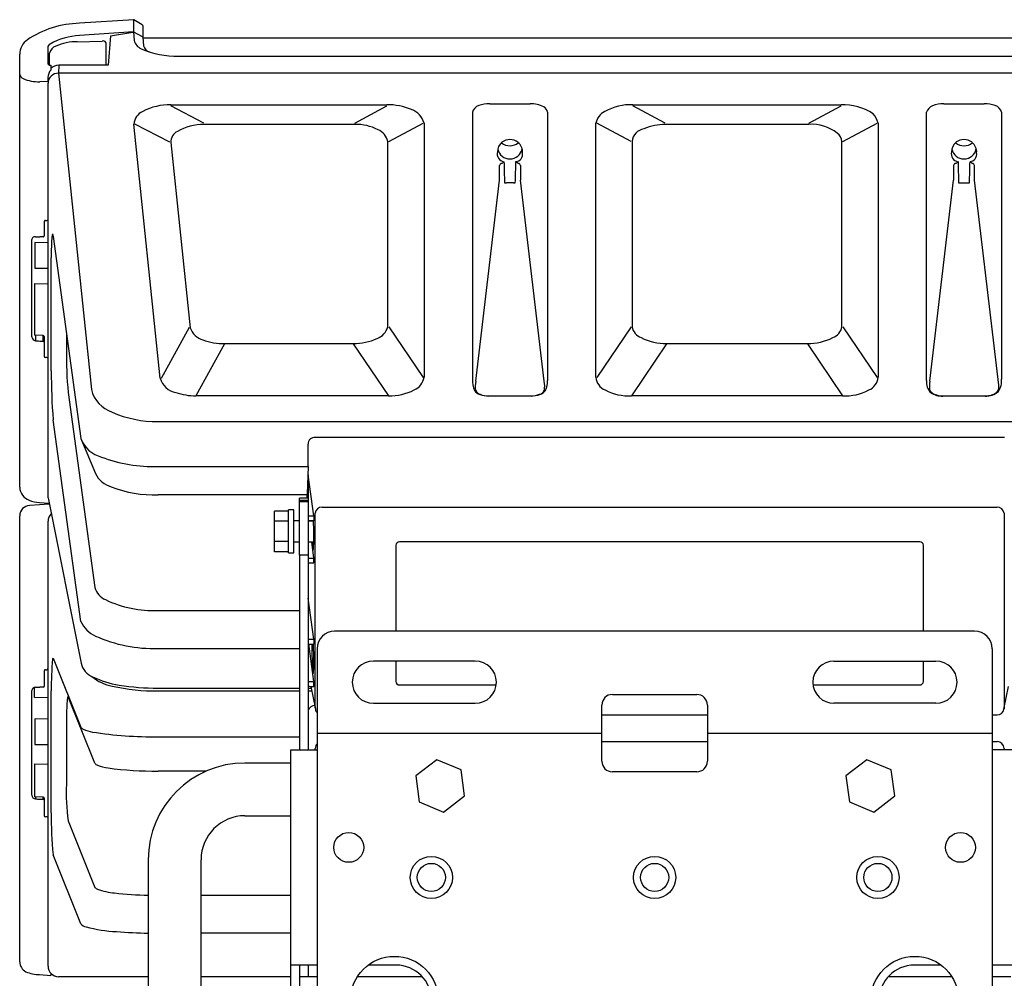
# Model space of a CAD drawing. Extents: x 0 to 1800, y 0 to 2750.
# Drawn here: x 1339 to 1619, y 910 to 1183 of the extents above; entities that cross this region are included whole.
import ezdxf

# ---------------------------------------------------------------- set-up
doc = ezdxf.new("R2010")
doc.units = 0
doc.header["$LTSCALE"] = 80
doc.header["$MEASUREMENT"] = 0
doc.layers.get('0').update_dxf_attribs({"linetype": 'CONTINUOUS'})

msp = doc.modelspace()

# ---------------------------------------------------------------- linework, layer by layer
at = {"linetype": 'Continuous'}
for p, q in [((1371.5873, 1183.2321), (1356.1646, 1182.1953)), ((1371.5509, 1183.1538), (1371.5414, 1179.7303)), ((1374.0229, 1181.8031), (1371.5873, 1183.2321)), ((1371.5414, 1179.7303), (1356.1537, 1178.7053)), ((1364.9632, 1178.6778), (1371.3235, 1179.7158)), ((1371.5414, 1179.7303), (1374.0009, 1178.4642)), ((1371.5414, 1179.7303), (1371.6836, 1177.3032)), ((1374.1509, 1181.5562), (1374.1509, 1178.2269)), ((1355.5129, 1176.9729), (1362.5811, 1177.1621)), ((1363.6509, 1176.7803), (1363.6509, 1170.2743)), ((1364.9632, 1178.6778), (1364.2818, 1170.2743)), ((1374.1509, 1178.2269), (1374.328, 1175.758)), ((1712.1363, 1177.9826), (1374.1655, 1177.9826)), ((1339.1509, 1050.1878), (1339.1832, 1173.3806)), ((1347.1509, 1175.2713), (1347.1509, 1170.6307)), ((1347.6509, 1170.3444), (1347.6509, 1173.7465)), ((1384.3245, 1172.8905), (1701.9773, 1172.8905)), ((1348.0424, 1170.3175), (1348.0424, 1168.8991)), ((1350.2808, 1170.2743), (1350.1869, 1167.9775)), ((1736.1149, 1167.9775), (1350.1869, 1167.9775)), ((1350.1869, 1167.9775), (1359.5357, 1078.0149)), ((1364.2818, 1170.2743), (1350.2808, 1170.2743)), ((1347.1509, 1165.6406), (1344.8369, 1165.572)), ((1347.1509, 1166.8164), (1347.1509, 1165.6406)), ((1347.2033, 1047.1974), (1347.2033, 1165.2011)), ((1472.8265, 1159.3383), (1484.3299, 1159.3383)), ((1601.9719, 1159.3383), (1613.4754, 1159.3383)), ((1382.1421, 1159.0286), (1443.5908, 1159.0286)), ((1513.5656, 1159.0286), (1572.7362, 1159.0286)), ((1454.1523, 1153.8185), (1454.1523, 1081.4808)), ((1503.0041, 1081.4808), (1503.0041, 1153.8185)), ((1583.2977, 1153.8185), (1583.2977, 1081.4808)), ((1379.1044, 1081.2103), (1371.5872, 1153.5469)), ((1434.4202, 1153.454), (1391.5657, 1153.454)), ((1563.5656, 1153.454), (1522.7362, 1153.454)), ((1382.148, 1148.3215), (1387.628, 1095.5881)), ((1443.8587, 1095.8455), (1443.8587, 1148.5778)), ((1513.2977, 1148.5778), (1513.2977, 1095.8455)), ((1573.0041, 1095.8455), (1573.0041, 1148.5778)), ((1475.5782, 1137.6028), (1475.5782, 1141.7523)), ((1481.5782, 1141.7523), (1481.5782, 1137.6028)), ((1604.7236, 1141.7523), (1604.7236, 1137.6028)), ((1610.7236, 1137.6028), (1610.7236, 1141.7523)), ((1468.8365, 1080.4012), (1475.5782, 1137.6028)), ((1488.3199, 1080.4012), (1481.5782, 1137.6028)), ((1597.9819, 1080.4012), (1604.7236, 1137.6028)), ((1617.5849, 1079.2104), (1610.7236, 1137.6028)), ((1479.5782, 1136.773), (1477.5782, 1136.773)), ((1606.7236, 1136.773), (1608.7236, 1136.773)), ((1346.1509, 1125.823), (1346.1509, 1121.7266)), ((1346.4509, 1126.0942), (1346.8509, 1126.0862)), ((1342.6509, 1092.964), (1342.6509, 1120.7039)), ((1345.8588, 1121.4554), (1344.8369, 1121.4512)), ((1348.6749, 1121.5002), (1356.5398, 1064.0702)), ((1343.4483, 1119.8078), (1343.4483, 1112.4901)), ((1347.2033, 1119.7751), (1343.4483, 1119.8078)), ((1348.1289, 1083.2876), (1348.1289, 1115.5936)), ((1343.4483, 1112.4901), (1347.1509, 1112.5224)), ((1343.3908, 1108.1825), (1347.1509, 1108.0978)), ((1343.3908, 1108.1825), (1343.3908, 1093.5113)), ((1345.8588, 1093.4021), (1343.3908, 1093.5113)), ((1343.6247, 1093.5009), (1343.6247, 1091.9071)), ((1345.8588, 1091.7602), (1345.8588, 1093.4021)), ((1346.1509, 1093.1192), (1346.1509, 1087.3809)), ((1352.4319, 1094.008), (1352.4319, 1089.4)), ((1344.8369, 1091.8054), (1345.8588, 1091.7602)), ((1397.4322, 1091.0692), (1434.0177, 1091.0692)), ((1523.1387, 1091.0692), (1563.1631, 1091.0692)), ((1346.8509, 1087.0897), (1346.4509, 1087.0977)), ((1352.9327, 1077.1596), (1360.5344, 1021.6518)), ((1443.9932, 1076.1708), (1389.2728, 1076.1708)), ((1472.58, 1076.2141), (1484.5764, 1076.2141)), ((1484.5764, 1076.1653), (1472.58, 1076.1653)), ((1573.1387, 1076.1708), (1513.1631, 1076.1708)), ((1601.7254, 1076.2141), (1613.7218, 1076.2141)), ((1613.7218, 1076.1653), (1601.7254, 1076.1653)), ((1356.5398, 1011.9771), (1348.6749, 1069.4071)), ((1378.5097, 1068.9344), (1707.7921, 1068.9344)), ((1619.253, 1064.3574), (1423.14, 1064.3574)), ((1356.5398, 1064.0702), (1360.6879, 1054.1134)), ((1421.1509, 1056.0918), (1421.1509, 1062.5065)), ((1378.5097, 1056.0918), (1421.1509, 1056.0918)), ((1421.1509, 1056.0918), (1420.945, 1048.3436)), ((1422.828, 1042.0512), (1421.228, 1053.7344)), ((1421.228, 1053.7344), (1421.228, 975.493)), ((1420.9413, 1048.0279), (1378.5097, 1048.0279)), ((1420.9413, 1047.1114), (1420.9413, 1048.0279)), ((1347.5177, 1045.3728), (1341.9923, 1045.0508)), ((1344.7851, 1045.8384), (1347.4617, 1045.6517)), ((1347.2033, 1047.1974), (1356.5948, 1000.1582)), ((1418.728, 1030.923), (1418.728, 1047.1114)), ((1421.228, 1047.1114), (1418.728, 1047.1114)), ((1421.228, 1046.4715), (1418.728, 1046.4715)), ((1418.728, 1046.1493), (1421.228, 1046.1493)), ((1425.1976, 1044.5575), (1617.1043, 1044.5575)), ((1339.1509, 915.1444), (1339.1509, 1042.055)), ((1415.628, 1043.4227), (1411.628, 1043.4227)), ((1411.628, 1031.8756), (1411.628, 1043.4227)), ((1417.128, 1043.7492), (1415.628, 1043.7492)), ((1415.628, 1031.5492), (1415.628, 1043.7492)), ((1417.128, 1031.5492), (1417.128, 1043.7492)), ((1421.728, 1042.0512), (1422.828, 1042.0512)), ((1422.828, 1042.0512), (1422.828, 1040.6654)), ((1423.2003, 987.3756), (1423.2003, 1042.7854)), ((1619.1015, 1042.7854), (1619.1015, 987.2032)), ((1347.2033, 913.928), (1347.2033, 1040.5615)), ((1415.628, 1040.5359), (1411.628, 1040.5359)), ((1418.728, 1040.6492), (1417.128, 1040.6492)), ((1422.6669, 1040.6492), (1421.228, 1040.6492)), ((1421.728, 1040.6654), (1422.828, 1040.6654)), ((1415.628, 1034.7624), (1411.628, 1034.7624)), ((1417.128, 1034.6492), (1418.728, 1034.6492)), ((1421.228, 1034.6492), (1422.7871, 1034.6492)), ((1422.828, 1030.0407), (1422.1968, 1034.6492)), ((1446.1509, 1033.7567), (1446.1509, 1009.243)), ((1595.1509, 1034.6805), (1447.1509, 1034.6805)), ((1596.1509, 1009.243), (1596.1509, 1033.7567)), ((1415.628, 1031.8756), (1411.628, 1031.8756)), ((1415.628, 1031.5492), (1417.128, 1031.5492)), ((1418.728, 1030.923), (1418.728, 975.493)), ((1421.228, 1030.923), (1418.728, 1030.923)), ((1421.728, 1030.0407), (1422.828, 1030.0407)), ((1421.728, 1028.6549), (1422.828, 1028.6549)), ((1422.828, 1028.6549), (1422.828, 1030.0407)), ((1422.828, 1006.9438), (1421.228, 1018.627)), ((1378.5097, 1015.124), (1418.728, 1015.124)), ((1610.728, 1009.243), (1428.728, 1009.243)), ((1422.828, 994.9333), (1421.3647, 1005.6178)), ((1421.728, 1006.9438), (1422.828, 1006.9438)), ((1421.728, 1005.5579), (1422.828, 1005.5579)), ((1422.828, 1006.9438), (1422.828, 1005.5579)), ((1378.5097, 1004.3692), (1418.728, 1004.3692)), ((1423.728, 1004.243), (1423.728, 804.243)), ((1615.728, 1004.243), (1615.728, 804.243)), ((1348.6749, 1001.5311), (1356.5398, 981.9427)), ((1468.728, 1000.743), (1439.728, 1000.743)), ((1446.1509, 1000.743), (1446.1509, 994.9537)), ((1570.728, 1000.743), (1599.728, 1000.743)), ((1596.1509, 994.9537), (1596.1509, 1000.743)), ((1346.1509, 998.0089), (1346.1509, 993.6129)), ((1346.4509, 998.3043), (1346.8509, 998.3015)), ((1421.728, 994.9333), (1422.828, 994.9333)), ((1422.828, 993.5475), (1422.828, 994.9333)), ((1342.6509, 962.577), (1342.6509, 992.3456)), ((1343.3908, 990.3621), (1343.3908, 993.2639)), ((1345.8588, 993.3175), (1344.8369, 993.298)), ((1348.1289, 957.6052), (1348.1289, 992.2738)), ((1378.5097, 993.0502), (1418.728, 993.0502)), ((1378.5097, 992.2726), (1418.728, 992.2726)), ((1421.228, 993.0502), (1422.0265, 993.0502)), ((1421.228, 992.2726), (1422.1826, 992.2726)), ((1421.728, 993.5475), (1422.828, 993.5475)), ((1421.9266, 993.5475), (1423.2367, 987.022)), ((1447.1509, 993.9537), (1474.6758, 993.9537)), ((1564.7801, 993.9537), (1595.1509, 993.9537)), ((1619.0651, 987.022), (1620.3752, 993.5475)), ((1343.3908, 990.3621), (1347.2033, 990.4633)), ((1360.5344, 971.6737), (1352.9327, 990.6064)), ((1439.728, 988.743), (1468.728, 988.743)), ((1507.728, 991.243), (1531.728, 991.243)), ((1599.728, 988.743), (1570.728, 988.743)), ((1504.728, 972.243), (1504.728, 988.243)), ((1534.728, 988.243), (1534.728, 972.243)), ((1343.4483, 984.1964), (1343.4483, 976.9796)), ((1347.2033, 984.2645), (1343.5492, 984.2964)), ((1504.728, 985.4156), (1534.728, 985.4156)), ((1615.728, 985.4156), (1617.1043, 985.4156)), ((1352.4319, 982.6417), (1352.4319, 965.7552)), ((1423.728, 980.243), (1504.728, 980.243)), ((1534.728, 980.243), (1615.728, 980.243)), ((1378.5097, 979.2214), (1418.728, 979.2214)), ((1504.728, 977.8424), (1534.728, 977.8424)), ((1615.728, 977.8424), (1617.1043, 977.8424)), ((1343.4483, 976.9796), (1347.2033, 977.0124)), ((1416.228, 832.993), (1416.228, 975.493)), ((1416.228, 975.493), (1423.728, 975.493)), ((1423.2003, 975.493), (1423.2003, 975.8969)), ((1623.5739, 975.493), (1615.728, 975.493)), ((1619.1015, 975.8969), (1619.1015, 975.493)), ((1416.228, 971.743), (1403.228, 971.743)), ((1457.7512, 972.6848), (1451.7949, 968.118)), ((1464.6843, 969.8098), (1457.7512, 972.6848)), ((1580.0971, 972.6848), (1574.1408, 968.118)), ((1587.0302, 969.8098), (1580.0971, 972.6848)), ((1343.3908, 971.4813), (1343.3908, 962.1884)), ((1343.3908, 971.4813), (1347.2033, 971.3845)), ((1392.228, 969.4472), (1378.5097, 969.4472)), ((1465.661, 962.368), (1464.6843, 969.8098)), ((1531.728, 969.243), (1507.728, 969.243)), ((1588.0069, 962.368), (1587.0302, 969.8098)), ((1451.7949, 968.118), (1452.7716, 960.6763)), ((1574.1408, 968.118), (1575.1175, 960.6763)), ((1345.8588, 962.0107), (1343.4875, 962.0885)), ((1343.6247, 962.084), (1343.6247, 961.5404)), ((1344.8369, 961.4842), (1345.8588, 961.4507)), ((1345.8588, 961.4507), (1345.8588, 962.0107)), ((1346.1509, 961.7114), (1346.1509, 956.7554)), ((1452.7716, 960.6763), (1459.7047, 957.8013)), ((1459.7047, 957.8013), (1465.661, 962.368)), ((1575.1175, 960.6763), (1582.0506, 957.8013)), ((1582.0506, 957.8013), (1588.0069, 962.368)), ((1346.8509, 956.4532), (1346.4509, 956.4559)), ((1352.9327, 955.2963), (1360.5344, 936.3636)), ((1403.228, 956.743), (1416.228, 956.743)), ((1356.5398, 926.0399), (1348.6749, 945.6283)), ((1375.728, 944.243), (1375.728, 864.243)), ((1390.728, 864.243), (1390.728, 944.243)), ((1390.728, 934.1371), (1416.228, 934.1371)), ((1416.228, 923.3187), (1390.728, 923.3187)), ((1423.728, 914.243), (1416.228, 914.243)), ((1418.728, 914.243), (1418.728, 894.243)), ((1421.228, 914.243), (1421.228, 910.9599)), ((1446.228, 914.243), (1438.228, 914.243)), ((1601.228, 914.243), (1593.5739, 914.243)), ((1623.5739, 914.243), (1615.728, 914.243)), ((1344.8137, 911.5333), (1348.0424, 911.339)), ((1348.0424, 911.854), (1348.0424, 911.339)), ((1375.728, 910.9485), (1350.1869, 910.9485)), ((1416.228, 910.9485), (1390.728, 910.9485)), ((1423.728, 910.9485), (1418.728, 910.9485)), ((1453.6466, 910.9485), (1435.1787, 910.9485)), ((1604.2772, 910.9485), (1586.1552, 910.9485)), ((1621.0739, 910.9485), (1615.728, 910.9485))]:
    msp.add_line(p, q, dxfattribs=at)
at = {"color": 7, "linetype": 'Continuous'}
for p, q in [((1391.5657, 1153.8032), (1382.1421, 1158.6794)), ((1434.4202, 1153.8032), (1443.5908, 1158.6794)), ((1522.7362, 1153.8032), (1513.5656, 1158.6794)), ((1563.5656, 1153.8032), (1572.7362, 1158.6794)), ((1444.1461, 1148.6143), (1453.8649, 1153.782)), ((1513.0103, 1148.6143), (1503.2915, 1153.782)), ((1573.2915, 1148.6143), (1583.0103, 1153.782)), ((1381.8605, 1148.3507), (1371.8747, 1153.5177)), ((1387.3405, 1095.6173), (1379.3919, 1081.1811)), ((1444.1461, 1095.882), (1453.8649, 1081.4443)), ((1513.0103, 1095.882), (1503.2915, 1081.4443)), ((1573.2915, 1095.882), (1583.0103, 1081.4443)), ((1397.4322, 1091.0295), (1389.2728, 1076.2105)), ((1434.0177, 1091.0295), (1443.9932, 1076.2105)), ((1523.1387, 1091.0295), (1513.1631, 1076.2105)), ((1563.1631, 1091.0295), (1573.1387, 1076.2105))]:
    msp.add_line(p, q, dxfattribs=at)
for p, q in [((1467.9038, 1156.8777), (1467.9184, 1080.9238)), ((1489.2526, 1156.8777), (1489.2343, 1080.5901)), ((1597.0675, 1080.5901), (1597.0492, 1156.8777)), ((1618.398, 1156.8777), (1618.3834, 1080.9238)), ((1348.4953, 1122.2739), (1348.6749, 1121.5002)), ((1422.6089, 1032.3187), (1422.6531, 1032.3593)), ((1348.6749, 1001.5311), (1348.4953, 1001.4012)), ((1422.6089, 997.2113), (1422.6531, 997.2519)), ((1352.9327, 990.6064), (1352.7658, 990.4813))]:
    msp.add_line(p, q)
at = {"linetype": 'Continuous'}
for centre, radius in [((1432.728, 947.743), 4.25), ((1606.728, 947.743), 4.25), ((1456.228, 939.193), 6), ((1519.728, 939.193), 6), ((1583.228, 939.193), 6), ((1456.228, 939.193), 4), ((1519.728, 939.193), 4), ((1583.228, 939.193), 4), ((1445.728, 904.243), 12.5), ((1593.728, 904.243), 12.5)]:
    msp.add_circle(centre, radius, dxfattribs=at)
for centre, radius, start, end in [((1356.631, 1154.9235), 27.2758, 90.979654, 124.090292), ((1344.2081, 1173.3841), 5.0249, 124.764088, 180.040527), ((1362.8291, 1176.1672), 1.0253, 36.726709, 103.994588), ((1373.883, 1178.2236), 0.268, 0.708116, 63.887841), ((1347.8298, 1171.1376), 0.8472, 216.750272, 284.535045), ((1350.1975, 1166.7445), 3.0475, 135.006733, 178.648606), ((1350.083, 1165.0978), 2.8816, 87.933782, 177.947165), ((1350.2603, 1167.1568), 3.1176, 89.622372, 135.349768), ((1478.5798, 1145.5975), 3.5707, 129.754742, 179.410719), ((1478.5778, 1151.0709), 3.7108, 230.212439, 310.374772), ((1478.5782, 1145.2458), 3.8601, 53.590201, 126.409799), ((1478.599, 1145.5502), 3.5777, 356.37763, 50.973337), ((1607.7252, 1145.5975), 3.5707, 129.754742, 179.410719), ((1607.7237, 1151.074), 3.7136, 230.525862, 309.383117), ((1607.7236, 1145.2458), 3.8601, 53.590201, 126.409799), ((1607.7444, 1145.5502), 3.5777, 356.37763, 50.973337), ((1477.1853, 1145.0612), 2.2463, 164.815344, 261.973902), ((1478.5767, 1147.1553), 3.5453, 191.943843, 348.742258), ((1480.0133, 1145.0007), 2.1807, 277.149134, 8.556713), ((1606.3307, 1145.0612), 2.2463, 164.815344, 261.973902), ((1607.7218, 1147.1555), 3.5457, 192.129582, 348.724768), ((1609.1587, 1145.0007), 2.1807, 277.149134, 8.556713), ((1475.7229, 1143.7221), 1.4503, 288.408643, 322.383465), ((1891.0415, 1152.1491), 414.2745, 181.288026, 182.123019), ((1081.1164, 1151.7025), 399.2668, 357.861288, 358.727667), ((1604.8683, 1143.7221), 1.4503, 288.408644, 322.383465), ((2005.1854, 1151.7025), 399.2668, 181.272333, 182.138712), ((1195.2603, 1152.1491), 414.2745, 357.876981, 358.711974), ((1476.3421, 1141.5797), 0.7831, 101.879572, 167.265635), ((1480.8143, 1141.5797), 0.7831, 12.734365, 78.120428), ((1605.4875, 1141.5797), 0.7831, 101.879572, 167.265635), ((1609.9597, 1141.5797), 0.7831, 12.734365, 78.120428), ((1477.5739, 1141.4451), 4.6721, 263.578575, 270.052748), ((1479.5799, 1141.4914), 4.7184, 269.979025, 276.389653), ((1606.7219, 1141.4914), 4.7184, 263.610347, 270.020975), ((1608.7279, 1141.4451), 4.6721, 269.947252, 276.421425), ((1346.4331, 1125.8124), 0.2824, 86.382531, 177.833519), ((1346.8335, 1126.4719), 0.3861, 272.576844, 343.263925), ((1343.4945, 1120.6595), 0.8448, 81.133167, 176.986769), ((1344.7694, 1136.6382), 15.1872, 265.677454, 270.254598), ((1345.8695, 1121.7368), 0.2816, 267.821631, 357.921521), ((1343.759, 1093.0079), 1.1089, 182.270839, 263.046505), ((1345.8555, 1093.1064), 0.2957, 2.471069, 89.365757), ((1345.499, 1106.9716), 15.1806, 262.907959, 267.500303), ((1345.8555, 1091.4646), 0.2957, 2.471069, 89.365757), ((1473.3837, 1088.2174), 120.9575, 179.439824, 185.245222), ((1346.447, 1087.394), 0.2964, 182.546362, 270.757653), ((1346.8118, 1086.6858), 0.4058, 15.236638, 84.472917), ((1505.1735, 1082.5141), 157.0465, 179.717805, 184.787417), ((1423.0707, 1062.4377), 1.921, 87.933782, 177.947164), ((1433.3008, 1048.039), 12.3596, 178.587914, 180.051792), ((1342.1509, 1042.055), 3, 93.031204, 180), ((1425.1344, 1042.6172), 1.9414, 88.134861, 175.02847), ((1617.1674, 1042.6172), 1.9414, 4.97153, 91.865139), ((1350.1807, 1040.5637), 2.9773, 135.337363, 180.041733), ((1421.6213, 1042.5213), 0.4821, 215.331937, 282.786022), ((1421.6213, 1041.1355), 0.4821, 215.331937, 282.786022), ((1447.1143, 1033.717), 0.9642, 87.823905, 177.644514), ((1595.1875, 1033.717), 0.9642, 2.355486, 92.176095), ((1421.6213, 1030.5109), 0.4821, 215.331936, 282.786022), ((1421.6213, 1029.1251), 0.4821, 215.331937, 282.786022), ((1428.728, 1004.243), 5, 90, 180), ((1610.728, 1004.243), 5, 0, 90), ((1421.6213, 1007.4139), 0.4821, 215.331937, 282.786022), ((1421.6213, 1006.0281), 0.4821, 215.331936, 282.786022), ((1439.728, 994.743), 6, 90, 270), ((1468.728, 994.743), 6, 270, 90), ((1570.728, 994.743), 6, 90, 270), ((1599.728, 994.743), 6, 270, 90), ((1346.4472, 998.008), 0.2963, 89.278796, 179.832269), ((1346.8106, 998.7075), 0.408, 275.670187, 344.264041), ((1421.6213, 995.4035), 0.4821, 215.331936, 282.786022), ((1447.1509, 994.9537), 1, 180, 270), ((1595.1509, 994.9537), 1, 270, 0), ((1343.5995, 992.343), 0.9486, 88.475578, 179.842215), ((1343.9821, 1037.7388), 44.449, 269.539388, 271.101965), ((1345.8547, 993.6137), 0.2962, 270.778641, 359.842834), ((1421.6213, 994.0176), 0.4821, 215.331937, 282.786022), ((1507.728, 988.243), 3, 90, 180), ((1531.728, 988.243), 3, 0, 90), ((1423.1364, 986.106), 1.9856, 89.897541, 163.974603), ((1425.1976, 987.4156), 2, 191.351565, 222.709717), ((1617.1043, 987.4156), 2, 270, 348.648435), ((1343.5483, 984.1964), 0.1, 89.5, 180), ((1617.1039, 975.8442), 1.9983, 1.512685, 89.99113), ((1425.1248, 975.8751), 1.9246, 136.533002, 179.349741), ((1403.228, 944.243), 27.5, 90, 180), ((1507.728, 972.243), 3, 180, 270), ((1531.728, 972.243), 3, 270, 0), ((1414.4999, 963.4853), 62.1095, 177.905535, 187.576367), ((1343.6993, 962.5862), 1.0484, 180.503509, 265.921268), ((1343.4908, 962.1884), 0.1, 180, 268.12123), ((1346.2726, 1005.5857), 44.1248, 266.559701, 268.135423), ((1345.8498, 961.7097), 0.3011, 0.319082, 88.28937), ((1345.8498, 961.1497), 0.3011, 0.319084, 88.28937), ((1346.4521, 956.7571), 0.3012, 180.326682, 269.771638), ((1346.8042, 956.0429), 0.4129, 14.859336, 83.506431), ((1443.9142, 955.9709), 95.7992, 179.022501, 186.197816), ((1403.228, 944.243), 12.5, 90, 180), ((1350.1807, 913.9258), 2.9774, 179.958529, 270.120047), ((1446.228, 904.243), 10, 0, 90), ((1593.5739, 904.243), 10, 90, 180)]:
    msp.add_arc(centre, radius, start, end, dxfattribs=at)
for centre, radius, start, end in [((1371.6434, 1183.1584), 0.0926, 127.264494, 182.848615), ((1373.8472, 1181.5554), 0.3037, 0.157635, 54.656682), ((1348.2239, 1175.309), 1.0737, 111.718478, 182.013569), ((1356.7989, 1160.8133), 17.9036, 92.065268, 120.075798), ((1355.517, 1161.6852), 15.2877, 90.015458, 113.430507), ((1375.1808, 1178.2884), 3.6333, 195.734454, 245.493682), ((1350.2088, 1173.2164), 2.6123, 107.160332, 168.2904), ((1383.4312, 1196.5028), 23.6291, 245.610087, 272.166493), ((1376.9146, 1176.6569), 2.7383, 199.163337, 252.31568), ((1340.7796, 1167.997), 1.6642, 191.866775, 245.809018), ((1344.467, 1176.4755), 10.9098, 246.390541, 271.943027), ((1472.7257, 1150.8647), 8.4742, 89.318403, 110.578601), ((1484.215, 1150.3911), 8.9479, 63.72907, 89.264243), ((1602.0817, 1150.4343), 8.9047, 90.706652, 112.022138), ((1613.5762, 1150.8647), 8.4742, 69.421399, 90.681597), ((1376.1149, 1153.0257), 4.5575, 115.81284, 173.4327), ((1381.9042, 1142.1912), 16.8391, 89.190596, 117.494129), ((1443.8875, 1142.1245), 16.9067, 66.765248, 91.005481), ((1448.7577, 1152.373), 5.5848, 14.999753, 71.203635), ((1470.5192, 1156.2123), 2.6988, 106.626772, 165.72606), ((1487.3365, 1156.681), 1.9261, 5.859091, 64.177399), ((1507.7375, 1152.8055), 4.8405, 116.531604, 167.920652), ((1513.045, 1143.4114), 15.6259, 88.090771, 118.557039), ((1573.2501, 1143.3328), 15.7042, 56.77901, 91.875288), ((1599.5959, 1156.1944), 2.6368, 108.878277, 164.981108), ((1615.8699, 1156.2961), 2.5942, 12.955688, 74.69148), ((1576.9641, 1152.0895), 6.5654, 15.269294, 41.857578), ((1385.6673, 1148.361), 3.5195, 118.519329, 180.643305), ((1391.8306, 1137.0942), 16.3619, 90.927693, 118.645661), ((1434.6859, 1139.445), 14.0114, 62.876082, 91.086635), ((1439.1357, 1147.4678), 4.8517, 13.225348, 66.453843), ((1517.4852, 1148.0608), 4.2194, 100.798342, 172.961445), ((1523.1401, 1136.2583), 17.2004, 91.345483, 112.007205), ((1564.2842, 1141.5462), 11.9294, 51.891015, 93.453471), ((1570.2099, 1148.5357), 2.7946, 0.863467, 59.063474), ((1482.019, 1144.5461), 2.4349, 224.582492, 244.6254), ((1611.1644, 1144.5461), 2.4349, 224.582492, 244.6254), ((1458.0334, 1115.9978), 109.9052, 177.721557, 180.210714), ((1357.0692, 1120.0398), 8.8602, 165.395271, 177.882731), ((1392.7598, 1097.3781), 5.4351, 199.228503, 254.214192), ((1439.0926, 1097.1628), 4.9448, 290.57968, 344.549631), ((1517.2833, 1096.5674), 4.0505, 190.265564, 249.748803), ((1569.0185, 1096.5674), 4.0505, 290.251197, 349.734436), ((1397.2371, 1108.0314), 16.9633, 249.445271, 270.65882), ((1433.9207, 1108.1013), 17.0324, 270.326356, 293.934983), ((1523.0264, 1106.9469), 15.8781, 243.256689, 270.405216), ((1563.2774, 1106.9387), 15.8699, 269.587649, 296.750447), ((1384.5558, 1082.729), 5.659, 195.567015, 259.772519), ((1449.2945, 1082.3759), 4.9396, 294.964973, 349.559619), ((1474.8303, 1080.5546), 6.9217, 176.94252, 203.674959), ((1507.2997, 1081.8497), 4.3113, 184.909173, 247.183689), ((1579.0021, 1081.8497), 4.3113, 292.816311, 355.090827), ((1613.0837, 1080.4137), 5.3242, 326.125807, 5.497613), ((1476.7416, 1078.9299), 8.0408, 169.456895, 188.227311), ((1480.5643, 1078.9329), 7.8933, 351.595801, 10.719642), ((1484.065, 1080.1701), 5.1864, 332.499182, 4.645116), ((1601.3838, 1080.1215), 4.3417, 173.804783, 223.788365), ((1609.2756, 1078.8614), 11.3982, 172.23628, 185.447926), ((1612.0038, 1078.8788), 5.5909, 348.657647, 3.400174), ((1368.3512, 1080.1905), 9.08, 193.86306, 251.446759), ((1389.9265, 1096.997), 20.8364, 252.182876, 268.202075), ((1444.1011, 1092.3672), 16.1968, 269.618511, 296.702716), ((1471.0188, 1079.5154), 3.0688, 214.545075, 251.483936), ((1470.7938, 1078.8068), 2.2576, 207.072712, 252.803051), ((1472.5046, 1083.2552), 7.0903, 249.695819, 270.609305), ((1472.4183, 1082.4268), 6.2148, 248.358681, 271.491179), ((1484.6518, 1083.2552), 7.0903, 269.390695, 290.304181), ((1484.66, 1082.8663), 6.6527, 269.280156, 290.870468), ((1486.3626, 1078.8068), 2.2576, 287.196949, 332.927288), ((1486.1376, 1079.5154), 3.0688, 288.516064, 325.454925), ((1512.6916, 1091.5914), 15.4278, 242.750831, 271.751557), ((1573.6102, 1091.5914), 15.4278, 268.248443, 297.249169), ((1600.8686, 1079.912), 3.6318, 215.960386, 243.915378), ((1601.3926, 1081.7722), 5.6168, 235.973473, 273.396921), ((1601.6418, 1082.8663), 6.6527, 249.129548, 270.720312), ((1614.0047, 1081.5549), 5.3971, 266.995283, 310.421695), ((1613.9423, 1081.2675), 5.0582, 267.502143, 289.092907), ((1615.016, 1079.3634), 2.9339, 281.41791, 327.320589), ((1377.8406, 1099.1067), 30.1797, 245.785034, 271.270288), ((1364.494, 1067.0199), 8.4835, 200.34661, 255.845274), ((1377.267, 1097.9485), 41.8751, 249.233036, 271.700494), ((1367.2968, 1057.3715), 7.3684, 206.24261, 253.491847), ((1343.2915, 1050.4133), 4.1467, 183.117218, 249.264398), ((1377.5931, 1082.6618), 34.646, 249.046149, 271.516016), ((1345.8404, 1056.9676), 11.1791, 248.940885, 264.583677), ((1356.7418, 1036.225), 66.0734, 357.563931, 3.839288), ((1450.7467, 1035.9367), 28.4161, 182.596986, 186.499989), ((1415.2393, 1033.6108), 7.5187, 350.418183, 358.519604), ((1424.6719, 1033.0226), 2.1797, 187.983164, 198.841075), ((1365.7044, 1023.1533), 5.3837, 196.194545, 246.228762), ((1377.2952, 1046.9565), 31.8556, 244.406982, 272.184946), ((1363.766, 1015.1741), 7.9017, 203.865634, 247.333256), ((1377.0326, 1043.6798), 39.3384, 245.502628, 272.1519), ((1520.6891, 1004.5769), 98.4544, 179.429089, 183.275555), ((1327.2489, 1000.661), 95.5427, 358.966531, 2.937946), ((1439.8471, 993.1632), 91.7225, 174.847068, 180.555551), ((1361.9675, 1001.3953), 5.5133, 192.946582, 247.965528), ((1431.5412, 999.19), 9.1489, 181.494432, 192.490822), ((1410.6421, 998.9755), 12.1341, 351.833369, 359.821333), ((1367.5084, 1005.4043), 11.9377, 229.217867, 260.12988), ((1371.0287, 1018.8226), 25.1361, 243.71899, 261.80904), ((1377.6915, 1047.2691), 55.0027, 257.153339, 270.852305), ((1378.1667, 1057.7838), 64.7345, 260.468663, 270.30354), ((1415.1793, 983.8966), 62.76, 173.977561, 181.145755), ((1357.5858, 982.5503), 1.2096, 210.151732, 251.118645), ((1361.6963, 991.0958), 10.6847, 245.080677, 260.063934), ((1377.1072, 1089.4451), 110.2325, 260.994522, 270.728989), ((1361.5836, 972.3613), 1.2544, 213.235647, 255.105946), ((1365.8551, 982.5194), 12.2634, 247.99974, 262.652896), ((1377.868, 1071.0802), 101.635, 262.320785, 270.361721), ((1362.0237, 937.6608), 1.9751, 221.054354, 247.287239), ((1368.1651, 955.8869), 21.2036, 250.997746, 264.463181), ((1377.1697, 1031.7445), 97.5898, 263.4983, 269.153532), ((1358.4658, 927.5922), 2.4737, 218.866751, 259.833663), ((1368.6272, 963.7545), 40.0256, 254.64612, 267.20058), ((1378.2145, 1069.6215), 146.3009, 265.475049, 269.02614), ((1342.4361, 915.2569), 3.2871, 181.961661, 241.557441), ((1344.8727, 921.5582), 10.0251, 246.470773, 269.662645)]:
    msp.add_arc(centre, radius, start, end)

doc.saveas('drawing.dxf')
